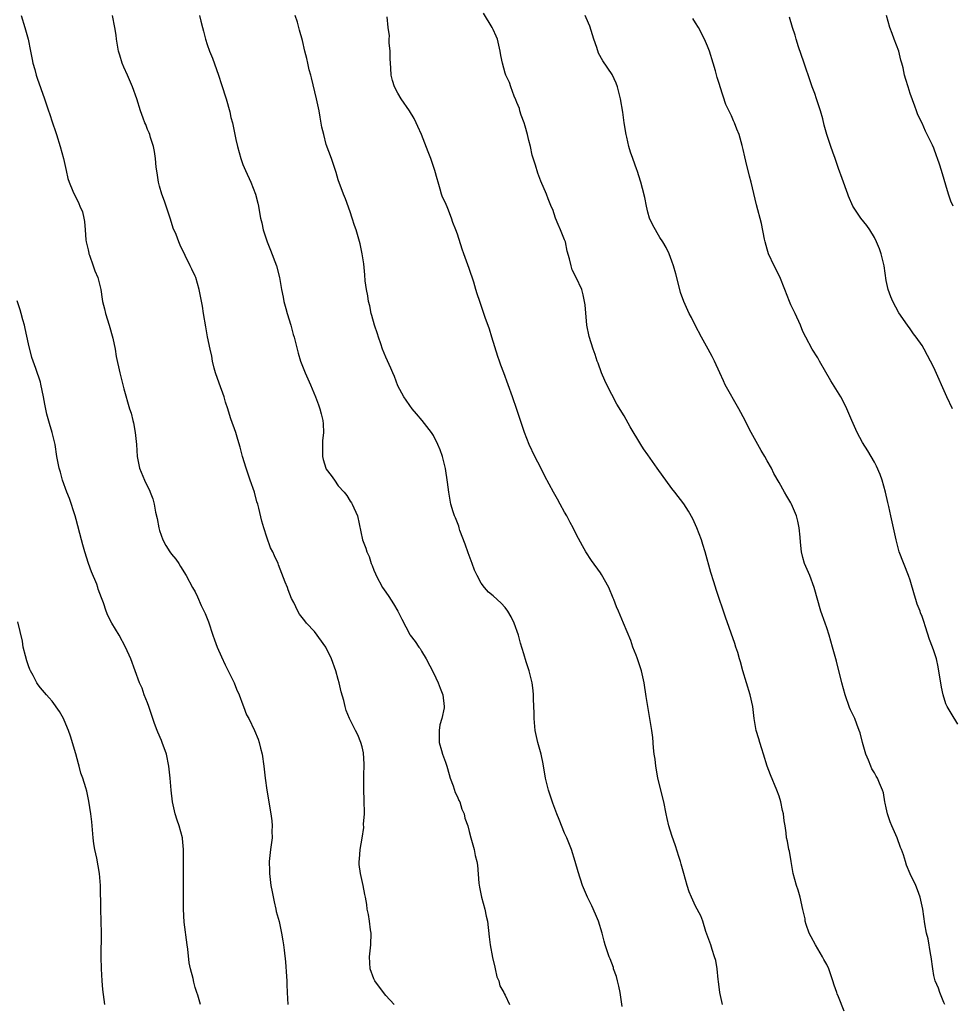
# Model space of a CAD drawing. Units: inches. Extents: x 2619000 to 2621830, y 1530000 to 1533000.
# Drawn here: x 2619804 to 2619960, y 1530665 to 1530830 of the extents above; entities that cross this region are included whole.
import ezdxf

# ---------------------------------------------------------------- set-up
doc = ezdxf.new("R2010")
doc.units = ezdxf.units.IN
doc.header["$MEASUREMENT"] = 0
doc.layers.add('LD26191530_10ft', color=254, linetype='Continuous')

msp = doc.modelspace()

# ---------------------------------------------------------------- linework, layer by layer
at = {"layer": 'LD26191530_10ft'}
for points, elevation in [([(2619803.8, 1530831), (2619804.41, 1530829), (2619804.95, 1530827), (2619805.36, 1530825), (2619805.62, 1530823.62), (2619805.76, 1530823), (2619806.08, 1530821.92), (2619806.32, 1530821), (2619806.48, 1530820.48), (2619807.7, 1530817), (2619808.02, 1530816.02), (2619808.38, 1530815), (2619808.53, 1530814.53), (2619809.05, 1530813), (2619809.53, 1530811.53), (2619809.72, 1530811), (2619810.35, 1530809), (2619810.91, 1530807), (2619811.35, 1530805), (2619811.63, 1530803.63), (2619811.86, 1530803), (2619812.47, 1530801.53), (2619812.66, 1530801), (2619813, 1530800.38), (2619813.46, 1530799.46), (2619813.64, 1530799), (2619814.06, 1530798.06), (2619814.27, 1530797), (2619814.43, 1530796.43), (2619814.52, 1530795), (2619814.64, 1530793.36), (2619814.7, 1530793), (2619815, 1530791.66), (2619815.11, 1530791.11), (2619815.14, 1530791), (2619815.24, 1530790.76), (2619815.88, 1530789), (2619816.13, 1530788.13), (2619816.67, 1530787), (2619817.14, 1530785), (2619817.38, 1530783.38), (2619817.45, 1530783), (2619817.75, 1530781.75), (2619817.94, 1530781), (2619818.55, 1530779), (2619819.14, 1530776.86), (2619819.54, 1530775), (2619819.75, 1530773.75), (2619820.32, 1530771), (2619821, 1530768.35), (2619821.98, 1530765), (2619822.23, 1530764.23), (2619822.52, 1530763), (2619822.64, 1530762.64), (2619822.91, 1530761), (2619823.12, 1530759), (2619823.26, 1530757), (2619823.65, 1530755), (2619824.47, 1530753), (2619825, 1530751.92), (2619825.33, 1530751.33), (2619825.44, 1530751), (2619825.87, 1530749.87), (2619826.09, 1530749), (2619826.34, 1530747.66), (2619826.58, 1530746.58), (2619826.87, 1530745), (2619827, 1530744.54), (2619827.55, 1530743), (2619828.05, 1530742.05), (2619828.72, 1530741), (2619829, 1530740.58), (2619829.72, 1530739.72), (2619830.24, 1530739), (2619830.54, 1530738.54), (2619831.48, 1530737), (2619832.56, 1530735), (2619833, 1530734.27), (2619833.4, 1530733.4), (2619834.02, 1530731.98), (2619834.65, 1530730.65), (2619835, 1530729.78), (2619835.21, 1530729.21), (2619835.93, 1530727), (2619836.21, 1530726.21), (2619836.69, 1530725), (2619837.38, 1530723.38), (2619838, 1530722), (2619839, 1530720.12), (2619839.55, 1530719), (2619839.94, 1530717.94), (2619840.37, 1530717), (2619841, 1530715.28), (2619841.12, 1530715), (2619841.63, 1530713.63), (2619841.98, 1530713), (2619842.97, 1530711), (2619843.56, 1530709.56), (2619843.75, 1530709), (2619843.95, 1530708.05), (2619844.21, 1530707), (2619844.51, 1530705), (2619844.76, 1530703), (2619845.02, 1530701), (2619845.69, 1530697), (2619845.84, 1530695.84), (2619845.91, 1530695), (2619845.88, 1530694.12), (2619845.89, 1530693), (2619845.64, 1530691), (2619845.49, 1530689.49), (2619845.42, 1530689), (2619845.46, 1530687.46), (2619845.45, 1530687), (2619845.5, 1530686.5), (2619845.69, 1530685), (2619845.89, 1530683.89), (2619846.22, 1530682.22), (2619846.55, 1530681), (2619846.61, 1530680.61), (2619847.06, 1530678.94), (2619847.47, 1530677), (2619847.68, 1530675.68), (2619847.81, 1530675), (2619847.9, 1530674.1), (2619848.16, 1530672.16), (2619848.29, 1530669.71), (2619848.35, 1530669), (2619848.36, 1530668.36), (2619848.44, 1530667), (2619848.56, 1530665)], 8950), ([(2619866.39, 1530665), (2619865, 1530666.49), (2619863.92, 1530667.92), (2619863.15, 1530669), (2619863, 1530669.33), (2619862.37, 1530671), (2619862.27, 1530673), (2619862.5, 1530675), (2619862.55, 1530677), (2619862.44, 1530677.56), (2619862.27, 1530679), (2619862.11, 1530680.11), (2619861.88, 1530681), (2619861.79, 1530681.79), (2619861.56, 1530683), (2619861.48, 1530683.48), (2619861.19, 1530685), (2619860.73, 1530687), (2619860.52, 1530688.52), (2619860.49, 1530689), (2619860.58, 1530689.42), (2619860.66, 1530691), (2619861, 1530692.94), (2619861.28, 1530694.72), (2619861.27, 1530695.27), (2619861.39, 1530697), (2619861.35, 1530699.35), (2619861.29, 1530701), (2619861.28, 1530702.72), (2619861.32, 1530703.32), (2619861.36, 1530705.36), (2619861.23, 1530707.23), (2619861, 1530708.25), (2619860.8, 1530709), (2619860.28, 1530710.28), (2619859.89, 1530711), (2619858.91, 1530713), (2619858.34, 1530714.34), (2619858.18, 1530715), (2619857.96, 1530716.04), (2619857.47, 1530717.47), (2619857.14, 1530719), (2619857, 1530719.54), (2619856.59, 1530721), (2619855.89, 1530723), (2619855, 1530724.87), (2619854.92, 1530725), (2619853, 1530727.59), (2619851.68, 1530729), (2619851.37, 1530729.37), (2619850.51, 1530730.51), (2619850.24, 1530731), (2619849.53, 1530732.47), (2619849.17, 1530733.17), (2619848.62, 1530734.62), (2619848.46, 1530735), (2619848.1, 1530735.9), (2619847, 1530738.79), (2619846.91, 1530739), (2619846.28, 1530740.28), (2619846.01, 1530741), (2619845.65, 1530741.65), (2619845, 1530743.46), (2619844.49, 1530745), (2619844.15, 1530746.15), (2619843.69, 1530748.31), (2619843.49, 1530749), (2619843.36, 1530749.36), (2619842.92, 1530751), (2619842.23, 1530753), (2619841.52, 1530755), (2619840.95, 1530757), (2619840.56, 1530758.56), (2619840.16, 1530759.84), (2619839.82, 1530761), (2619839, 1530763.3), (2619838.58, 1530764.58), (2619838.47, 1530765), (2619838.1, 1530766.1), (2619837.84, 1530767), (2619837, 1530769.27), (2619836.42, 1530771), (2619836.19, 1530771.81), (2619835.92, 1530773), (2619835.8, 1530773.8), (2619835.51, 1530775), (2619835.08, 1530777.08), (2619834.76, 1530778.76), (2619834.38, 1530781), (2619834.22, 1530782.22), (2619833.9, 1530783.9), (2619833.67, 1530785), (2619833.1, 1530787), (2619833, 1530787.26), (2619832.42, 1530788.42), (2619832.16, 1530789), (2619830.44, 1530792.44), (2619830.25, 1530793), (2619829.79, 1530794.21), (2619829.32, 1530795.32), (2619829, 1530796.27), (2619828.78, 1530797), (2619827.83, 1530799.83), (2619827.38, 1530801), (2619827, 1530802.34), (2619826.83, 1530803), (2619826.61, 1530804.61), (2619826.46, 1530805.54), (2619826.32, 1530807), (2619826.16, 1530808.16), (2619825.99, 1530809), (2619825.49, 1530810.51), (2619825.37, 1530811), (2619825.28, 1530811.28), (2619825, 1530811.88), (2619824.68, 1530812.68), (2619824.53, 1530813), (2619824.24, 1530813.76), (2619823.8, 1530815), (2619823.17, 1530817), (2619822.46, 1530819), (2619821.6, 1530821), (2619821, 1530822.34), (2619820.74, 1530823), (2619820.32, 1530824.32), (2619820.14, 1530825), (2619819.77, 1530827), (2619819.7, 1530827.7), (2619819.51, 1530829), (2619819.13, 1530831)], 8960), ([(2619833.73, 1530831), (2619833.93, 1530830.07), (2619834.2, 1530829), (2619834.38, 1530828.38), (2619834.71, 1530827), (2619835, 1530826.11), (2619835.4, 1530825), (2619835.87, 1530823.86), (2619836.89, 1530821), (2619837.43, 1530819.43), (2619838.18, 1530817), (2619838.8, 1530814.8), (2619839, 1530813.89), (2619839.23, 1530813), (2619839.56, 1530811.56), (2619839.66, 1530811), (2619839.83, 1530810.17), (2619840.1, 1530809), (2619840.66, 1530807), (2619841, 1530806.01), (2619841.44, 1530805), (2619842.34, 1530803), (2619843.11, 1530801), (2619843.51, 1530799.51), (2619843.63, 1530799), (2619843.72, 1530798.28), (2619843.98, 1530797), (2619844.2, 1530796.2), (2619844.39, 1530795), (2619845.05, 1530793), (2619845.63, 1530791.63), (2619846.63, 1530789), (2619847.14, 1530787), (2619847.47, 1530785), (2619847.73, 1530783.73), (2619847.86, 1530783), (2619848.21, 1530781.79), (2619848.41, 1530781), (2619849.03, 1530779), (2619849.44, 1530777.44), (2619849.58, 1530777), (2619850.08, 1530775), (2619850.3, 1530774.3), (2619850.66, 1530773), (2619851.43, 1530771), (2619852.32, 1530769), (2619853.18, 1530767), (2619853.67, 1530765.67), (2619853.9, 1530765), (2619854.14, 1530764.14), (2619854.4, 1530763), (2619854.47, 1530762.47), (2619854.53, 1530761), (2619854.37, 1530759.63), (2619854.35, 1530759), (2619854.38, 1530758.38), (2619854.36, 1530757), (2619854.5, 1530756.5), (2619854.93, 1530755), (2619855, 1530754.86), (2619855.8, 1530753.8), (2619856.35, 1530753), (2619857, 1530752.08), (2619858, 1530751), (2619858.42, 1530750.42), (2619859, 1530749.5), (2619859.22, 1530749.22), (2619859.35, 1530749), (2619860.21, 1530747), (2619861.08, 1530743), (2619861.62, 1530741.62), (2619861.79, 1530741), (2619862.18, 1530740.18), (2619862.55, 1530739), (2619862.7, 1530738.7), (2619863, 1530737.89), (2619863.27, 1530737.27), (2619863.37, 1530737), (2619864.46, 1530735), (2619865, 1530734.18), (2619865.49, 1530733.49), (2619866.27, 1530732.27), (2619866.99, 1530731), (2619867.69, 1530729.69), (2619869, 1530727.12), (2619869.08, 1530727), (2619869.91, 1530725.91), (2619870.52, 1530725), (2619870.73, 1530724.73), (2619871, 1530724.31), (2619871.78, 1530723), (2619873, 1530720.69), (2619873.78, 1530719), (2619874.11, 1530718.11), (2619874.56, 1530717), (2619874.8, 1530715), (2619874.78, 1530714.78), (2619874.37, 1530713), (2619874.04, 1530711.96), (2619873.93, 1530711), (2619873.97, 1530709.97), (2619873.97, 1530709), (2619874.35, 1530707.65), (2619874.49, 1530707), (2619875, 1530705.67), (2619875.23, 1530705), (2619875.61, 1530703.61), (2619875.81, 1530703), (2619876.3, 1530701.7), (2619876.61, 1530700.61), (2619877, 1530699.87), (2619877.25, 1530699.25), (2619877.39, 1530699), (2619877.77, 1530697.77), (2619878.15, 1530697), (2619878.28, 1530696.28), (2619878.74, 1530695), (2619879, 1530694.05), (2619879.26, 1530693), (2619879.81, 1530691), (2619880.01, 1530689.99), (2619880.26, 1530689), (2619880.37, 1530688.37), (2619880.62, 1530685.38), (2619880.7, 1530684.7), (2619881.03, 1530683.03), (2619881.61, 1530681), (2619881.85, 1530679.85), (2619882.05, 1530679), (2619882.36, 1530676.36), (2619882.5, 1530675), (2619882.9, 1530672.9), (2619883.28, 1530671.28), (2619883.36, 1530671), (2619883.65, 1530669.65), (2619883.94, 1530669), (2619884.15, 1530668.15), (2619884.79, 1530667), (2619884.85, 1530666.85), (2619885, 1530666.57), (2619885.75, 1530665)], 8970), ([(2619904.66, 1530664.66), (2619904.56, 1530665.44), (2619904.31, 1530667), (2619904.1, 1530668.1), (2619903.86, 1530669), (2619903.72, 1530669.72), (2619903.23, 1530671), (2619903.2, 1530671.2), (2619902.66, 1530672.66), (2619902.47, 1530673), (2619902.18, 1530673.82), (2619901.8, 1530675), (2619901.64, 1530675.64), (2619901.32, 1530677), (2619900.71, 1530679), (2619900.19, 1530680.19), (2619899.56, 1530681.56), (2619898.82, 1530683), (2619898.01, 1530685), (2619897.27, 1530687.27), (2619896.79, 1530689), (2619896.17, 1530691), (2619895.85, 1530691.85), (2619895.37, 1530693), (2619895, 1530693.78), (2619894.08, 1530696.08), (2619893.7, 1530697), (2619893, 1530698.79), (2619892.3, 1530701), (2619891.81, 1530703), (2619891.7, 1530703.7), (2619891.46, 1530705), (2619891.4, 1530705.4), (2619891.04, 1530707.04), (2619890.51, 1530709), (2619890.08, 1530711), (2619889.9, 1530713), (2619889.9, 1530713.9), (2619889.76, 1530716.24), (2619889.77, 1530717), (2619889.71, 1530717.71), (2619889.56, 1530719), (2619889.06, 1530721), (2619888.54, 1530722.54), (2619888.17, 1530723.83), (2619887.62, 1530725.62), (2619887.24, 1530727), (2619886.53, 1530729), (2619886.04, 1530730.04), (2619885.49, 1530731), (2619885, 1530731.65), (2619884.35, 1530732.35), (2619883.67, 1530733), (2619883, 1530733.57), (2619882.2, 1530734.2), (2619881.54, 1530735), (2619881, 1530735.72), (2619880.33, 1530737), (2619879.9, 1530737.9), (2619879.5, 1530739), (2619878.8, 1530740.8), (2619878.29, 1530742.29), (2619877.43, 1530744.57), (2619877.31, 1530745), (2619877.26, 1530745.26), (2619877, 1530745.85), (2619876.69, 1530746.69), (2619876.53, 1530747), (2619876.3, 1530747.7), (2619875.93, 1530749), (2619875.55, 1530751), (2619875.33, 1530752.67), (2619874.98, 1530754.98), (2619874.48, 1530757), (2619874.09, 1530758.09), (2619873.73, 1530759), (2619873, 1530760.49), (2619872.66, 1530761), (2619871.11, 1530763), (2619870.16, 1530764.16), (2619869.42, 1530765), (2619869, 1530765.51), (2619868.43, 1530766.43), (2619868.03, 1530767), (2619867, 1530768.85), (2619866.42, 1530770.42), (2619866.18, 1530771), (2619865.83, 1530771.83), (2619865, 1530773.63), (2619864.46, 1530775), (2619864.13, 1530775.87), (2619863.74, 1530777), (2619863.59, 1530777.59), (2619863.07, 1530779), (2619862.65, 1530780.65), (2619862.54, 1530781), (2619862.28, 1530782.28), (2619862.08, 1530783), (2619861.95, 1530783.95), (2619861.72, 1530785), (2619861.55, 1530786.45), (2619861.48, 1530787.48), (2619861.31, 1530789.31), (2619861.03, 1530791), (2619860.67, 1530792.67), (2619859.99, 1530795), (2619859.73, 1530795.73), (2619859.34, 1530797), (2619859, 1530798.02), (2619858.22, 1530800.22), (2619857.89, 1530801), (2619857, 1530803.4), (2619856.63, 1530804.63), (2619855.85, 1530807), (2619855, 1530809.36), (2619854.56, 1530811), (2619854.27, 1530812.27), (2619853.95, 1530813.95), (2619853.78, 1530815), (2619853.37, 1530817), (2619852.52, 1530820.52), (2619852.38, 1530821), (2619852.15, 1530821.85), (2619851.89, 1530823), (2619851.75, 1530823.75), (2619851.42, 1530825), (2619851, 1530826.79), (2619850.52, 1530828.52), (2619850.4, 1530829), (2619850.15, 1530829.85), (2619849.78, 1530831)], 8980), ([(2619921.49, 1530665), (2619921.06, 1530667), (2619920.85, 1530668.85), (2619920.78, 1530669.22), (2619920.6, 1530671), (2619920.37, 1530672.37), (2619920.19, 1530673), (2619919.75, 1530674.25), (2619919.52, 1530675), (2619918.72, 1530677.28), (2619918.18, 1530679), (2619917.88, 1530679.88), (2619917, 1530681.53), (2619916.29, 1530683), (2619915.93, 1530683.93), (2619915.57, 1530685), (2619915, 1530686.97), (2619914.57, 1530688.57), (2619914.44, 1530689), (2619914.17, 1530689.83), (2619913.61, 1530691.61), (2619913, 1530693.39), (2619912.52, 1530695), (2619912.22, 1530696.22), (2619912.04, 1530697), (2619911.64, 1530699), (2619910.66, 1530703), (2619910.41, 1530704.41), (2619910.31, 1530705), (2619910.18, 1530706.18), (2619910.06, 1530707), (2619909.93, 1530708.07), (2619909.79, 1530709.79), (2619909.63, 1530711), (2619909.32, 1530713), (2619908.71, 1530716.71), (2619908.36, 1530719), (2619907.9, 1530721), (2619907.7, 1530721.7), (2619907.18, 1530723.18), (2619907, 1530723.66), (2619906.46, 1530725), (2619906.1, 1530726.1), (2619904.86, 1530729), (2619904.34, 1530730.34), (2619904.03, 1530731), (2619903.72, 1530731.72), (2619903.28, 1530733), (2619903.18, 1530733.18), (2619902.44, 1530735), (2619901.19, 1530737.19), (2619901, 1530737.47), (2619899.51, 1530739.51), (2619898.58, 1530741), (2619898, 1530742), (2619897, 1530743.85), (2619896.45, 1530745), (2619895.92, 1530745.92), (2619895.39, 1530747), (2619895, 1530747.65), (2619894.28, 1530749), (2619893.79, 1530749.79), (2619893.16, 1530751), (2619891.7, 1530753.7), (2619891, 1530755.06), (2619889.98, 1530757), (2619889.07, 1530759), (2619888.28, 1530761), (2619887.6, 1530763), (2619887, 1530764.88), (2619886.26, 1530767), (2619884.79, 1530771), (2619884.29, 1530772.29), (2619884.06, 1530773), (2619883.77, 1530773.77), (2619882.77, 1530777), (2619882.37, 1530778.37), (2619881.69, 1530780.31), (2619881.47, 1530781), (2619881, 1530782.33), (2619880.81, 1530782.81), (2619880.76, 1530783), (2619880.3, 1530784.3), (2619880.12, 1530785), (2619879.74, 1530786.26), (2619879, 1530788.54), (2619878.1, 1530791), (2619877.79, 1530791.79), (2619877, 1530794.31), (2619876.76, 1530795), (2619876.25, 1530796.25), (2619876.03, 1530797), (2619875.38, 1530798.62), (2619875, 1530799.53), (2619874.51, 1530800.51), (2619874.36, 1530801), (2619874.14, 1530801.86), (2619873.76, 1530803), (2619873.59, 1530803.59), (2619873.24, 1530805), (2619872.54, 1530807), (2619872.09, 1530808.09), (2619871, 1530811), (2619870.39, 1530812.39), (2619870.09, 1530813), (2619869.73, 1530813.73), (2619868.95, 1530815), (2619867.59, 1530817), (2619867, 1530817.96), (2619866.47, 1530819), (2619866.11, 1530820.11), (2619865.89, 1530821), (2619865.85, 1530822.15), (2619865.75, 1530823), (2619865.72, 1530823.72), (2619865.71, 1530825), (2619865.57, 1530826.43), (2619865.56, 1530827), (2619865.59, 1530827.59), (2619865.4, 1530829), (2619865.23, 1530830.77)], 8990), ([(2619941.91, 1530663.91), (2619941, 1530666.28), (2619940.78, 1530666.78), (2619940.72, 1530667), (2619940.26, 1530668.26), (2619940.05, 1530669), (2619939.36, 1530671), (2619939, 1530671.71), (2619938.54, 1530672.54), (2619938.32, 1530673), (2619937.11, 1530675), (2619936.38, 1530676.38), (2619936.06, 1530677), (2619935.57, 1530678.43), (2619935.41, 1530679), (2619935.38, 1530679.38), (2619935, 1530680.97), (2619934.57, 1530683), (2619934.21, 1530684.21), (2619933.94, 1530685), (2619933.38, 1530687), (2619933.01, 1530689), (2619932.74, 1530690.74), (2619932.66, 1530691), (2619932.42, 1530692.42), (2619932.25, 1530693), (2619932.17, 1530693.83), (2619932.01, 1530695), (2619931.84, 1530695.84), (2619931.76, 1530697), (2619931.59, 1530697.59), (2619931.32, 1530699), (2619931, 1530699.98), (2619930.64, 1530701), (2619929.55, 1530703.55), (2619929, 1530704.99), (2619928.4, 1530707), (2619928.1, 1530707.9), (2619927.76, 1530709), (2619927.61, 1530709.61), (2619927.18, 1530711), (2619926.85, 1530713), (2619926.59, 1530715), (2619926.15, 1530717), (2619924.93, 1530721), (2619924.54, 1530722.54), (2619924.38, 1530723), (2619924.09, 1530724.09), (2619923.77, 1530725), (2619923.58, 1530725.58), (2619922.02, 1530730.02), (2619920.5, 1530734.5), (2619920.05, 1530735.95), (2619919.52, 1530737.52), (2619918.59, 1530741), (2619918.21, 1530742.21), (2619917.96, 1530743), (2619917.21, 1530745), (2619917, 1530745.49), (2619916.51, 1530746.51), (2619915.78, 1530747.78), (2619915.01, 1530749.01), (2619913.5, 1530751), (2619913, 1530751.62), (2619910.56, 1530755), (2619909, 1530757.24), (2619908.26, 1530758.27), (2619907.8, 1530759), (2619905.98, 1530761.98), (2619905, 1530763.82), (2619903.78, 1530765.78), (2619902.07, 1530769), (2619901.74, 1530769.74), (2619901.21, 1530771), (2619900.63, 1530772.63), (2619900.48, 1530773), (2619900.11, 1530774.11), (2619899.78, 1530775), (2619899.11, 1530777.11), (2619898.76, 1530779), (2619898.44, 1530782.44), (2619898.36, 1530783), (2619898.12, 1530784.12), (2619897.87, 1530785), (2619896.97, 1530787), (2619896.29, 1530788.29), (2619896.08, 1530789), (2619895.83, 1530790.17), (2619895.44, 1530791.44), (2619895.13, 1530793), (2619895, 1530793.37), (2619894.33, 1530795), (2619893.91, 1530795.91), (2619893.48, 1530797), (2619893, 1530798.45), (2619892.82, 1530798.82), (2619892.22, 1530800.22), (2619891.95, 1530801), (2619891, 1530803.2), (2619890.51, 1530804.51), (2619890.1, 1530805.9), (2619889.55, 1530807.55), (2619889.25, 1530809), (2619889, 1530810.03), (2619888.79, 1530811), (2619888.4, 1530812.4), (2619888.21, 1530813), (2619887.73, 1530814.27), (2619887.5, 1530815), (2619887.41, 1530815.41), (2619887, 1530816.41), (2619886.84, 1530816.84), (2619886.52, 1530817.48), (2619885.98, 1530819), (2619885.77, 1530819.77), (2619885.11, 1530821), (2619885, 1530821.3), (2619884.55, 1530823), (2619884.28, 1530824.28), (2619884.21, 1530825), (2619883.97, 1530826.03), (2619883.73, 1530827), (2619883.53, 1530827.53), (2619883, 1530828.67), (2619882.86, 1530829), (2619881.41, 1530831.41)], 9000), ([(2619958.83, 1530665), (2619958.67, 1530665.33), (2619957.99, 1530667), (2619957.75, 1530667.75), (2619957.19, 1530669), (2619957, 1530669.86), (2619956.81, 1530671), (2619956.56, 1530673), (2619956.44, 1530673.56), (2619956.01, 1530676.01), (2619955.74, 1530677), (2619955.45, 1530678.55), (2619955.11, 1530681), (2619954.68, 1530683), (2619954.22, 1530684.22), (2619953.94, 1530685), (2619953, 1530686.94), (2619952.37, 1530688.37), (2619952.21, 1530689), (2619951.89, 1530690.11), (2619951.55, 1530691), (2619951.38, 1530691.38), (2619950.83, 1530693), (2619949.91, 1530695), (2619949.65, 1530695.65), (2619949.18, 1530697), (2619949, 1530698), (2619948.82, 1530698.82), (2619948.77, 1530699), (2619948.54, 1530700.54), (2619948.37, 1530701), (2619947.85, 1530702.15), (2619947.51, 1530703), (2619947.31, 1530703.31), (2619947, 1530703.88), (2619946.58, 1530704.58), (2619946.39, 1530705), (2619946, 1530706), (2619945.54, 1530707), (2619945, 1530709), (2619944.59, 1530710.59), (2619944.47, 1530711), (2619944.08, 1530712.08), (2619943.7, 1530713), (2619943, 1530714.44), (2619942.83, 1530714.83), (2619942.07, 1530717), (2619941.54, 1530719), (2619940.63, 1530722.63), (2619939.98, 1530725), (2619939.39, 1530727), (2619939, 1530728.21), (2619938.72, 1530729), (2619938.04, 1530731), (2619936.91, 1530735), (2619936.14, 1530737), (2619935.29, 1530739), (2619935, 1530740.02), (2619934.77, 1530741), (2619934.61, 1530742.61), (2619934.54, 1530743.46), (2619934.39, 1530745), (2619934.14, 1530746.14), (2619933.92, 1530747), (2619933.1, 1530749), (2619933, 1530749.2), (2619932.33, 1530750.33), (2619931.9, 1530751), (2619931, 1530752.6), (2619930.12, 1530754.12), (2619929.71, 1530755), (2619929, 1530756.24), (2619928.59, 1530757), (2619927.98, 1530757.98), (2619926.34, 1530761), (2619925.87, 1530761.87), (2619925.31, 1530763), (2619924.27, 1530765), (2619921.98, 1530769), (2619921.66, 1530769.66), (2619921.04, 1530771), (2619920.15, 1530773), (2619919.76, 1530773.76), (2619919.11, 1530775), (2619917.98, 1530777), (2619916.9, 1530779), (2619916.28, 1530780.28), (2619915.9, 1530781), (2619914.99, 1530783), (2619914.48, 1530784.48), (2619914.33, 1530785), (2619913.65, 1530787.65), (2619913.26, 1530789), (2619913, 1530789.75), (2619912.53, 1530791), (2619912.05, 1530792.05), (2619911.49, 1530793), (2619911, 1530793.73), (2619909.8, 1530795.8), (2619909.28, 1530797), (2619909, 1530797.99), (2619908.73, 1530799), (2619908.46, 1530800.46), (2619908.06, 1530801.94), (2619907.81, 1530803), (2619907.16, 1530805), (2619907.11, 1530805.11), (2619906.45, 1530807), (2619906.04, 1530808.04), (2619905.79, 1530809), (2619905.43, 1530810.57), (2619905.31, 1530811), (2619905.01, 1530813), (2619904.79, 1530814.79), (2619904.41, 1530817), (2619903.88, 1530819), (2619903.63, 1530819.63), (2619903, 1530821.07), (2619901.41, 1530823.41), (2619900.69, 1530824.69), (2619900.39, 1530825.61), (2619899.89, 1530827), (2619899.21, 1530829.21), (2619899, 1530829.68), (2619898.46, 1530831)], 9010), ([(2619960.2, 1530799), (2619959.86, 1530799.86), (2619959.47, 1530801), (2619958.28, 1530805), (2619957.94, 1530806.06), (2619957.62, 1530807), (2619957.44, 1530807.44), (2619957, 1530808.75), (2619956.78, 1530809.22), (2619955.59, 1530811.59), (2619955, 1530812.93), (2619954.32, 1530814.32), (2619954.08, 1530815), (2619953.77, 1530815.77), (2619953, 1530817.93), (2619952.65, 1530819), (2619952.26, 1530820.26), (2619952.07, 1530821), (2619951.81, 1530822.19), (2619951.61, 1530823), (2619951.47, 1530823.47), (2619951.1, 1530825), (2619950.35, 1530827), (2619949.96, 1530827.96), (2619949.62, 1530829), (2619949.04, 1530831)], 9040), ([(2619961, 1530712.05), (2619959.89, 1530713.89), (2619959.21, 1530715), (2619959, 1530715.49), (2619958.53, 1530717), (2619958.28, 1530718.28), (2619957.7, 1530721.7), (2619957.41, 1530723), (2619957, 1530724.35), (2619956.78, 1530725), (2619956.28, 1530726.28), (2619955.6, 1530728.4), (2619955.28, 1530729.28), (2619955, 1530730.13), (2619954.75, 1530730.75), (2619954.69, 1530731), (2619954.19, 1530732.19), (2619953.96, 1530733), (2619953.72, 1530733.72), (2619953, 1530736.22), (2619952.74, 1530737), (2619951.19, 1530741), (2619950.65, 1530743), (2619950.23, 1530745), (2619949.78, 1530747), (2619949.43, 1530748.57), (2619949.25, 1530749.25), (2619948.86, 1530751), (2619948.29, 1530753), (2619947.96, 1530753.96), (2619947.37, 1530755.37), (2619947, 1530756.05), (2619945.92, 1530757.92), (2619945, 1530759.33), (2619944.1, 1530761), (2619943.2, 1530763), (2619942.39, 1530765), (2619941.94, 1530765.94), (2619941.35, 1530767), (2619939.68, 1530769.68), (2619937.8, 1530773), (2619937.52, 1530773.52), (2619936.58, 1530775), (2619935.48, 1530777), (2619935, 1530777.98), (2619934.59, 1530779), (2619933.69, 1530781), (2619933, 1530782.45), (2619932.76, 1530783), (2619931.97, 1530785), (2619931.11, 1530787.11), (2619930.16, 1530789), (2619929.23, 1530791), (2619929, 1530791.77), (2619928.67, 1530793), (2619928.57, 1530793.43), (2619928.08, 1530796.08), (2619927.22, 1530799.22), (2619926.3, 1530803), (2619926.02, 1530804.02), (2619925.44, 1530806.56), (2619925.25, 1530807.25), (2619925, 1530808.49), (2619924.83, 1530809.17), (2619924.29, 1530811), (2619923.9, 1530811.9), (2619923.51, 1530813), (2619923.34, 1530813.34), (2619923, 1530814.18), (2619922.08, 1530816.08), (2619921.12, 1530819), (2619921, 1530819.44), (2619920.59, 1530820.59), (2619920.32, 1530821.68), (2619919.92, 1530823), (2619919.31, 1530825), (2619919, 1530825.87), (2619918.51, 1530827), (2619917.49, 1530829), (2619917, 1530829.78), (2619916.51, 1530830.51)], 9020), ([(2619960.11, 1530765), (2619959.16, 1530767), (2619958.27, 1530769), (2619957.9, 1530769.9), (2619957, 1530771.93), (2619956.45, 1530773), (2619955.94, 1530773.94), (2619955.36, 1530775), (2619955, 1530775.6), (2619953.99, 1530777), (2619953.55, 1530777.55), (2619953, 1530778.38), (2619952.54, 1530779), (2619951.11, 1530781.11), (2619950.1, 1530783), (2619949.76, 1530783.76), (2619949.34, 1530785), (2619949, 1530786.52), (2619948.62, 1530789), (2619948.15, 1530791), (2619947.84, 1530791.85), (2619947.38, 1530793), (2619947, 1530793.72), (2619946.23, 1530795), (2619945.74, 1530795.74), (2619944.73, 1530797), (2619943.41, 1530799), (2619942.66, 1530800.66), (2619942.53, 1530801), (2619941.62, 1530803.62), (2619941, 1530805.32), (2619940.4, 1530807), (2619940.05, 1530808.05), (2619939.7, 1530809), (2619939.03, 1530811.03), (2619938.6, 1530812.6), (2619938.34, 1530813.66), (2619937.97, 1530815), (2619937.31, 1530817), (2619937, 1530817.9), (2619936.57, 1530819), (2619936.19, 1530820.19), (2619935.33, 1530822.67), (2619935.18, 1530823.18), (2619934.26, 1530825.74), (2619933.86, 1530827), (2619933.68, 1530827.68), (2619933.26, 1530829), (2619932.74, 1530830.74)], 9030), ([(2619833.87, 1530665), (2619833.41, 1530666.59), (2619833.27, 1530667), (2619833.19, 1530667.19), (2619833, 1530667.88), (2619832.74, 1530668.74), (2619832.64, 1530669.36), (2619832.21, 1530671), (2619831.98, 1530671.98), (2619831.73, 1530674.27), (2619831.62, 1530675), (2619831.16, 1530678.84), (2619831.04, 1530681), (2619831.02, 1530683), (2619831.03, 1530691.03), (2619830.88, 1530692.88), (2619830.86, 1530693), (2619830.32, 1530695), (2619829.96, 1530695.96), (2619829.63, 1530697), (2619829.5, 1530697.5), (2619829.16, 1530699), (2619828.93, 1530701), (2619828.79, 1530703), (2619828.59, 1530705), (2619828.2, 1530707), (2619827.47, 1530709), (2619827.31, 1530709.31), (2619826.71, 1530710.71), (2619826.61, 1530711), (2619826.15, 1530712.15), (2619825.66, 1530713.66), (2619825.2, 1530715), (2619825, 1530715.64), (2619824.44, 1530717), (2619824.08, 1530718.08), (2619823.64, 1530719), (2619822.16, 1530723), (2619821.29, 1530725), (2619820.21, 1530727), (2619819.02, 1530729.02), (2619818.3, 1530730.3), (2619818.05, 1530731), (2619817.6, 1530732.4), (2619817.25, 1530733.25), (2619817, 1530733.99), (2619816.73, 1530734.73), (2619816.66, 1530735), (2619816.46, 1530735.54), (2619815.61, 1530737.61), (2619815.1, 1530739), (2619814.44, 1530741), (2619814.14, 1530742.14), (2619813.89, 1530743), (2619813, 1530746.4), (2619812.82, 1530747), (2619811.91, 1530749.91), (2619811.47, 1530751), (2619810.74, 1530753), (2619810.36, 1530754.36), (2619810.16, 1530755), (2619809.78, 1530757), (2619809.47, 1530759), (2619808.99, 1530761), (2619808.54, 1530762.54), (2619808.11, 1530764.11), (2619807.74, 1530765.74), (2619807.53, 1530767), (2619807.1, 1530769.1), (2619807, 1530769.47), (2619806.23, 1530771.77), (2619805.58, 1530773.58), (2619805, 1530775.87), (2619804.45, 1530778.45), (2619804.32, 1530779), (2619804.06, 1530779.94), (2619803.8, 1530781), (2619803.62, 1530781.62), (2619803.11, 1530783.1)], 8940), ([(2619817.82, 1530665), (2619817.51, 1530667.51), (2619817.37, 1530669), (2619817.26, 1530671), (2619817.23, 1530673), (2619817.26, 1530677), (2619817.21, 1530679), (2619817.13, 1530681), (2619817.08, 1530685), (2619816.92, 1530687), (2619816.46, 1530689.54), (2619816.16, 1530691), (2619815.99, 1530691.99), (2619815.88, 1530693), (2619815.64, 1530695.64), (2619815.47, 1530697), (2619815.15, 1530699.15), (2619814.79, 1530700.79), (2619814.63, 1530701.37), (2619814.13, 1530703), (2619813.82, 1530703.82), (2619813.52, 1530705), (2619813.38, 1530705.38), (2619812.94, 1530707.06), (2619812.04, 1530710.04), (2619811.7, 1530711), (2619811, 1530712.72), (2619810.86, 1530713), (2619810.2, 1530714.2), (2619809, 1530715.89), (2619808.5, 1530716.5), (2619808.01, 1530717), (2619807, 1530718.13), (2619806.63, 1530718.63), (2619806.4, 1530719), (2619805.77, 1530720.23), (2619805.34, 1530721), (2619805.23, 1530721.23), (2619805, 1530721.84), (2619804.71, 1530722.71), (2619804.49, 1530723.51), (2619804.14, 1530725), (2619803.99, 1530725.99), (2619803.24, 1530729.24)], 8930)]:
    msp.add_lwpolyline(points, dxfattribs=dict(at, elevation=elevation))

doc.saveas('drawing.dxf')
